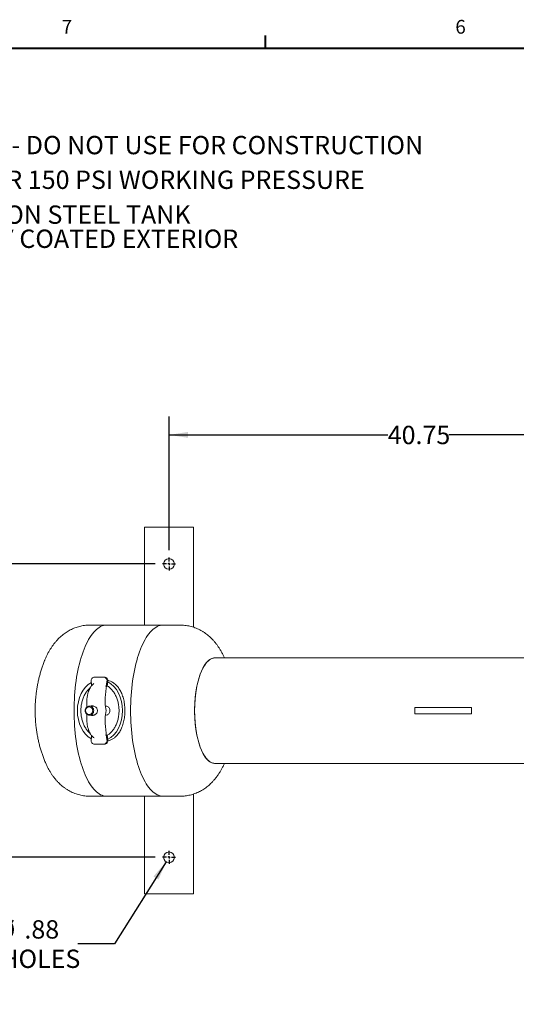
# Model space of a CAD drawing. Units: inches. Extents: x 3 to 261, y 2 to 203.
# Drawn here: x 49 to 90, y 122 to 202 of the extents above; entities that cross this region are included whole.
import ezdxf

# ---------------------------------------------------------------- set-up
doc = ezdxf.new("R2010")
doc.units = ezdxf.units.IN
doc.header["$LTSCALE"] = 12
doc.header["$MEASUREMENT"] = 0
doc.layers.add('BORDER', color=7, linetype='Continuous', lineweight=40)
doc.layers.add('DIMENSION', color=7, linetype='Continuous')
doc.layers.add('OBJECT', color=7, linetype='Continuous')
doc.styles.add('SLDTEXTSTYLE0', font='TXT', dxfattribs={"width": 0.75})
doc.styles.add('SLDTEXTSTYLE1', font='TXT', dxfattribs={"width": 0.695652})
doc.dimstyles.new('SLDDIMSTYLE0', dxfattribs={"dimtxt": 1.5, "dimasz": 1.56, "dimexe": 0, "dimexo": 0.0625, "dimgap": 0.375, "dimtad": 0, "dimtih": 1, "dimtoh": 1, "dimrnd": 1e-09, "dimzin": 4, "dimdsep": 46, "dimtxsty": 'SLDTEXTSTYLE0', "dimsah": 1, "dimcen": 0.09, "dimadec": 0, "dimazin": 1, "dimtfac": 1, "dimtofl": 0, "dimtmove": 0, "dimatfit": 3, "dimfxl": 0, "dimfrac": 2, "dimtolj": 1, "dimtzin": 12, "dimarcsym": 0})
doc.dimstyles.new('SLDDIMSTYLE4', dxfattribs={"dimtxt": 1.5, "dimasz": 1.56, "dimexe": 0, "dimexo": 0.0625, "dimgap": 0.375, "dimtad": 0, "dimtih": 1, "dimtoh": 1, "dimrnd": 1e-09, "dimzin": 12, "dimdsep": 46, "dimtxsty": 'SLDTEXTSTYLE0', "dimsah": 1, "dimcen": 0.09, "dimadec": 0, "dimazin": 3, "dimtfac": 1, "dimtofl": 0, "dimtmove": 0, "dimatfit": 3, "dimfxl": 0, "dimfrac": 2, "dimtolj": 1, "dimtzin": 12, "dimarcsym": 0})
doc.dimstyles.new('SLDDIMSTYLE5', dxfattribs={"dimtxt": 1.5, "dimasz": 1.56, "dimexe": 0, "dimexo": 0.0625, "dimgap": 0.375, "dimtad": 0, "dimtih": 1, "dimtoh": 1, "dimrnd": 1e-09, "dimzin": 12, "dimdsep": 46, "dimtxsty": 'SLDTEXTSTYLE0', "dimsah": 1, "dimcen": 0, "dimadec": 0, "dimazin": 3, "dimtfac": 1, "dimtofl": 0, "dimtmove": 0, "dimatfit": 3, "dimfxl": 0, "dimfrac": 2, "dimtolj": 1, "dimtzin": 12, "dimarcsym": 0})

# ---------------------------------------------------------------- blocks, each defined once
blk = doc.blocks.new('SW_NOTE_0')
at = {"layer": 'DIMENSION', "color": 0, "char_height": 1.5, "attachment_point": 1}
for s, insert, style in [('4. VESSEL CONSTRUCTION:      CARBON STEEL TANK', (0, 1.934), 'SLDTEXTSTYLE1'), ('EPOXY COATED EXTERIOR', (28.346, -0.039), 'SLDTEXTSTYLE0')]:
    blk.add_mtext(s, dxfattribs=dict(at, insert=insert, style=style))
blk = doc.blocks.new('ASSEMBLY NOTES P61')
at = {"layer": 'DIMENSION', "color": 5}
blk.add_blockref('SW_NOTE_0', (5.042, -0.159), dxfattribs=at)
at = {"layer": 'DIMENSION', "char_height": 1.5, "attachment_point": 1, "style": 'SLDTEXTSTYLE0'}
for s, insert in [('NOTES: UNLESS OTHERWISE SPECIFIED', (0.031, 13.255)), ('1. DIMENSIONS ARE IN INCHES', (5.042, 10.305)), ('2. DIMENSIONS MAY VARY SLIGHTLY - DO NOT USE FOR CONSTRUCTION', (5.042, 7.465)), ('3. SEPARATOR SYSTEM IS RATED FOR 150 PSI WORKING PRESSURE', (5.042, 4.629))]:
    blk.add_mtext(s, dxfattribs=dict(at, insert=insert))
blk = doc.blocks.new('_D_8')
at = {"layer": 'OBJECT'}
for p, q in [((61.372, 158.855), (61.372, 169.777)), ((102.126, 158.855), (102.126, 169.777)), ((61.372, 168.277), (79.255, 168.277)), ((102.126, 168.277), (84.242, 168.277))]:
    blk.add_line(p, q, dxfattribs=at)
for points in [[(61.372, 168.277), (62.932, 168.037), (62.932, 168.517)], [(102.126, 168.277), (100.566, 168.517), (100.566, 168.037)]]:
    blk.add_solid(points, dxfattribs=at)
at = {"layer": 'OBJECT', "insert": (79.255, 169.02), "char_height": 1.5, "attachment_point": 1, "style": 'SLDTEXTSTYLE0'}
blk.add_mtext('40.75', dxfattribs=at)
blk = doc.blocks.new('_D_9')
at = {"layer": 'OBJECT'}
for p, q in [((60.234, 157.718), (35.362, 157.718)), ((36.862, 157.718), (36.862, 146.908)), ((36.862, 133.718), (36.862, 144.527)), ((60.234, 133.718), (35.362, 133.718))]:
    blk.add_line(p, q, dxfattribs=at)
for points in [[(36.862, 157.718), (36.622, 156.158), (37.102, 156.158)], [(36.862, 133.718), (37.102, 135.278), (36.622, 135.278)]]:
    blk.add_solid(points, dxfattribs=at)
at = {"layer": 'OBJECT', "insert": (34.368, 146.461), "char_height": 1.5, "attachment_point": 1, "style": 'SLDTEXTSTYLE0'}
blk.add_mtext('24.00', dxfattribs=at)
blk = doc.blocks.new('_D_11')
at = {"layer": 'OBJECT'}
for p, q in [((61.139, 133.348), (56.905, 126.63)), ((56.905, 126.63), (53.905, 126.63))]:
    blk.add_line(p, q, dxfattribs=at)
blk.add_solid([(61.139, 133.348), (60.104, 132.156), (60.51, 131.9)], dxfattribs=at)
at = {"layer": 'OBJECT', "char_height": 1.5, "attachment_point": 1, "style": 'SLDTEXTSTYLE0'}
for s, insert in [('4X', (44.406, 128.571)), ('%%c', (47.287, 128.548)), ('.88', (49.549, 128.571)), ('MTG HOLES', (42.821, 126.167))]:
    blk.add_mtext(s, dxfattribs=dict(at, insert=insert))
blk = doc.blocks.new('SW_CENTERMARKSYMBOL_2')
at = {"layer": 'OBJECT', "color": 0}
for p, q in [((-0.2, 0), (-0.5375, 0)), ((0, 0), (-0.1, 0)), ((0, 0.2), (0, 0.5375)), ((0, 0), (0, 0.1)), ((0, 0), (0, -0.1)), ((0, 0), (0.1, 0)), ((0.2, 0), (0.5375, 0)), ((0, -0.2), (0, -0.5375))]:
    blk.add_line(p, q, dxfattribs=at)
blk = doc.blocks.new('SW_CENTERMARKSYMBOL_4')
at = {"layer": 'OBJECT', "color": 0}
for p, q in [((-0.2, 0), (-0.5375, 0)), ((0, 0), (-0.1, 0)), ((0, 0.2), (0, 0.5375)), ((0, 0), (0, 0.1)), ((0, 0), (0, -0.1)), ((0, 0), (0.1, 0)), ((0.2, 0), (0.5375, 0)), ((0, -0.2), (0, -0.5375))]:
    blk.add_line(p, q, dxfattribs=at)

msp = doc.modelspace()

# ---------------------------------------------------------------- linework, layer by layer
at = {"color": 7, "linetype": 'Continuous', "lineweight": 15}
for p, q in [((59.3718567, 160.7176498), (59.3718567, 152.7176498)), ((59.3718567, 160.7176498), (59.4579567, 160.7176498)), ((59.4579567, 160.7176498), (59.5664598, 160.7176498)), ((59.5664598, 160.7176498), (59.7454929, 160.7176498)), ((59.7454929, 160.7176498), (60.0216827, 160.7176498)), ((60.0216827, 160.7176498), (62.7220307, 160.7176498)), ((62.7220307, 160.7176498), (62.9982205, 160.7176498)), ((62.9982205, 160.7176498), (63.1772536, 160.7176498)), ((63.1772536, 160.7176498), (63.2857567, 160.7176498)), ((63.2857567, 160.7176498), (63.3718567, 160.7176498)), ((63.3718567, 160.7176498), (63.3718567, 152.5426768)), ((56.287703, 152.7176498), (54.9018837, 152.7176498)), ((60.9071007, 152.7176498), (56.287703, 152.7176498)), ((62.29292, 152.7176498), (60.9071007, 152.7176498)), ((92.0480876, 150.0301498), (65.1160502, 150.0301498)), ((51.2038504, 149.8192656), (51.2012656, 149.8128612)), ((55.2967589, 148.4676498), (56.014287, 148.4676498)), ((56.014287, 148.4676498), (56.0860402, 148.4676498)), ((55.0111025, 148.1098016), (55.0429428, 147.8748221)), ((56.2501788, 147.7176498), (56.2504471, 147.7241625)), ((56.318559, 147.7176498), (56.2501788, 147.7176498)), ((56.268103, 147.8748221), (56.2999433, 148.1098016)), ((56.3371778, 147.7137001), (56.3146778, 147.711223)), ((56.3716965, 148.1098016), (56.318559, 147.7176498)), ((54.6425707, 146.340097), (54.6425721, 145.9961422)), ((55.2385866, 146.0926498), (54.8662384, 146.0926498)), ((56.1878622, 146.0926498), (56.1687163, 146.0926498)), ((81.4813788, 145.4676498), (81.4813788, 145.9676498)), ((81.7241413, 145.9676498), (81.4813788, 145.9676498)), ((81.7241413, 145.9676498), (84.1697048, 145.9676498)), ((86.1007765, 145.9676498), (84.1697048, 145.9676498)), ((86.1007765, 145.4676498), (86.1007765, 145.9676498)), ((54.6425721, 145.4359466), (54.6425707, 145.0952027)), ((54.8662384, 145.3426498), (55.2358064, 145.3426498)), ((56.1687163, 145.3426498), (56.1877244, 145.3426498)), ((81.7241413, 145.4676498), (81.4813788, 145.4676498)), ((84.1697048, 145.4676498), (81.7241413, 145.4676498)), ((86.1007765, 145.4676498), (84.1697048, 145.4676498)), ((55.0429428, 143.5604776), (55.0111025, 143.325498)), ((56.2497686, 143.7233232), (56.3013012, 143.7176498)), ((56.2501788, 143.7176498), (56.2504471, 143.7111371)), ((56.2501788, 143.7176498), (56.318559, 143.7176498)), ((56.2999433, 143.325498), (56.268103, 143.5604776)), ((56.3013012, 143.7176498), (56.3576118, 143.7238492)), ((56.3146778, 143.7240767), (56.3371778, 143.7215996)), ((56.318559, 143.7176498), (56.3716965, 143.325498)), ((56.014287, 142.9676498), (55.2967589, 142.9676498)), ((56.0860402, 142.9676498), (56.014287, 142.9676498)), ((51.1994176, 141.6270303), (51.2031186, 141.6178452)), ((65.1160502, 141.4051498), (92.0481124, 141.4051498)), ((54.9018837, 138.7176498), (56.287703, 138.7176498)), ((56.287703, 138.7176498), (60.9071007, 138.7176498)), ((59.3718567, 138.7176498), (59.3718567, 130.7176498)), ((60.9071007, 138.7176498), (62.29292, 138.7176498)), ((63.3718567, 138.8926295), (63.3718567, 130.7176498)), ((59.3718567, 130.7176498), (59.4579567, 130.7176498)), ((59.4579567, 130.7176498), (59.5664598, 130.7176498)), ((59.5664598, 130.7176498), (59.7454929, 130.7176498)), ((59.7454929, 130.7176498), (60.0216827, 130.7176498)), ((60.0216827, 130.7176498), (62.7220307, 130.7176498)), ((62.7220307, 130.7176498), (62.9982205, 130.7176498)), ((62.9982205, 130.7176498), (63.1772536, 130.7176498)), ((63.1772536, 130.7176498), (63.2857567, 130.7176498)), ((63.2857567, 130.7176498), (63.3718567, 130.7176498))]:
    msp.add_line(p, q, dxfattribs=at)
at = {"color": 7, "linetype": 'Continuous', "lineweight": 15, "flags": 128}
for points in [[(56.287703, 152.7176498), (56.2578609, 152.7172154), (56.1385665, 152.7067931), (56.0195683, 152.6824945), (55.9011023, 152.6443679), (55.783404, 152.5924888), (55.6667069, 152.5269605), (55.5512427, 152.4479128), (55.4372407, 152.3555029), (55.3249272, 152.2499141), (55.2145252, 152.1313561), (55.1062539, 152.0000643), (55.0003283, 151.8562993), (54.8969586, 151.7003466), (54.7963501, 151.5325158), (54.6987026, 151.3531402), (54.6042098, 151.1625758), (54.5130595, 150.961201), (54.4254326, 150.7494156), (54.3415031, 150.5276401), (54.2614375, 150.2963148), (54.1853949, 150.055899), (54.1135263, 149.80687), (54.0459743, 149.5497223), (53.982873, 149.2849663), (53.9243477, 149.0131278), (53.8705147, 148.7347463), (53.8214808, 148.4503747), (53.7773433, 148.1605776), (53.7381899, 147.8659302), (53.7040984, 147.5670176), (53.6751363, 147.2644333), (53.6513613, 146.958778), (53.6328204, 146.6506585), (53.6195506, 146.3406866), (53.6115782, 146.0294778), (53.608919, 145.7176498)], [(56.287703, 152.7176498), (56.2578609, 152.7172154), (56.1385665, 152.7067931), (56.0195683, 152.6824945), (55.9011023, 152.6443679), (55.783404, 152.5924888), (55.6667069, 152.5269605), (55.5512427, 152.4479128), (55.4372407, 152.3555029), (55.3249272, 152.2499141), (55.2145252, 152.1313561), (55.1062539, 152.0000643), (55.0003283, 151.8562993), (54.8969586, 151.7003466), (54.7963501, 151.5325158), (54.6987026, 151.3531402), (54.6042098, 151.1625758), (54.5130595, 150.961201), (54.4254326, 150.7494156), (54.3415031, 150.5276401), (54.2614375, 150.2963148), (54.1853949, 150.055899), (54.1135263, 149.80687), (54.0459743, 149.5497223), (53.982873, 149.2849663), (53.9243477, 149.0131278), (53.8705147, 148.7347463), (53.8214808, 148.4503747), (53.7773433, 148.1605776), (53.7381899, 147.8659302), (53.7040984, 147.5670176), (53.6751363, 147.2644333), (53.6513613, 146.958778), (53.6328204, 146.6506585), (53.6195506, 146.3406866), (53.6115782, 146.0294778), (53.608919, 145.7176498)], [(60.9071007, 152.7176498), (60.8772585, 152.7172154), (60.7579642, 152.7067931), (60.6389659, 152.6824945), (60.5205, 152.6443679), (60.4028017, 152.5924888), (60.2861045, 152.5269605), (60.1706404, 152.4479128), (60.0566383, 152.3555029), (59.9443249, 152.2499141), (59.8339229, 152.1313561), (59.7256516, 152.0000643), (59.6197259, 151.8562993), (59.5163562, 151.7003466), (59.4157478, 151.5325158), (59.3181002, 151.3531402), (59.2236075, 151.1625758), (59.1324572, 150.961201), (59.0448303, 150.7494156), (58.9609007, 150.5276401), (58.8808352, 150.2963148), (58.8047926, 150.055899), (58.7329239, 149.80687), (58.6653719, 149.5497223), (58.6022706, 149.2849663), (58.5437454, 149.0131278), (58.4899124, 148.7347463), (58.4408784, 148.4503747), (58.396741, 148.1605776), (58.3575876, 147.8659302), (58.323496, 147.5670176), (58.294534, 147.2644333), (58.2707589, 146.958778), (58.2522181, 146.6506585), (58.2389483, 146.3406866), (58.2309759, 146.0294778), (58.2283166, 145.7176498)], [(60.9071007, 152.7176498), (60.8772585, 152.7172154), (60.7579642, 152.7067931), (60.6389659, 152.6824945), (60.5205, 152.6443679), (60.4028017, 152.5924888), (60.2861045, 152.5269605), (60.1706404, 152.4479128), (60.0566383, 152.3555029), (59.9443249, 152.2499141), (59.8339229, 152.1313561), (59.7256516, 152.0000643), (59.6197259, 151.8562993), (59.5163562, 151.7003466), (59.4157478, 151.5325158), (59.3181002, 151.3531402), (59.2236075, 151.1625758), (59.1324572, 150.961201), (59.0448303, 150.7494156), (58.9609007, 150.5276401), (58.8808352, 150.2963148), (58.8047926, 150.055899), (58.7329239, 149.80687), (58.6653719, 149.5497223), (58.6022706, 149.2849663), (58.5437454, 149.0131278), (58.4899124, 148.7347463), (58.4408784, 148.4503747), (58.396741, 148.1605776), (58.3575876, 147.8659302), (58.323496, 147.5670176), (58.294534, 147.2644333), (58.2707589, 146.958778), (58.2522181, 146.6506585), (58.2389483, 146.3406866), (58.2309759, 146.0294778), (58.2283166, 145.7176498)], [(65.1160502, 150.0301498), (65.0460086, 150.0262641), (64.9528378, 150.0090084), (64.8601899, 149.9780062), (64.7683615, 149.9333568), (64.677647, 149.8752032), (64.5883367, 149.8037317), (64.5007169, 149.7191712), (64.4150682, 149.6217927), (64.3316649, 149.511908), (64.2507742, 149.3898692), (64.1726553, 149.2560672), (64.0975584, 149.1109305), (64.025724, 148.9549241), (63.9573823, 148.7885478), (63.8927521, 148.6123344), (63.8320405, 148.4268486), (63.775442, 148.2326843), (63.7231378, 148.0304636), (63.6752956, 147.8208343), (63.6320685, 147.6044678), (63.5935951, 147.3820573), (63.5599986, 147.1543152), (63.5313865, 146.921971), (63.5078507, 146.685769), (63.4894663, 146.4464659), (63.4762924, 146.2048281), (63.4683712, 145.9616297), (63.4657279, 145.7176498)], [(65.1160502, 150.0301498), (65.0926968, 150.029718), (64.9993765, 150.0193591), (64.9064299, 149.9952204), (64.8141548, 149.9573795), (64.7228468, 149.9059574), (64.6327983, 149.8411189), (64.5442978, 149.7630716), (64.4576288, 149.6720657), (64.373069, 149.5683926), (64.2908891, 149.4523844), (64.2113525, 149.3244127), (64.1347139, 149.1848874), (64.0612188, 149.0342556), (63.9911026, 148.8729997), (63.92459, 148.7016362), (63.861894, 148.5207141), (63.8032154, 148.330813), (63.7487423, 148.1325411), (63.698649, 147.9265336), (63.6530961, 147.7134503), (63.6122295, 147.4939739), (63.5761801, 147.2688075), (63.5450634, 147.0386721), (63.518979, 146.8043052), (63.4980105, 146.5664574), (63.482225, 146.3258906), (63.4716732, 146.0833754), (63.4663889, 145.8396886), (63.4663889, 145.595611), (63.4716732, 145.3519243), (63.482225, 145.1094091), (63.4980105, 144.8688423), (63.518979, 144.6309944), (63.5450634, 144.3966275), (63.5761801, 144.1664922), (63.6122295, 143.9413257), (63.6530961, 143.7218493), (63.698649, 143.5087661), (63.7487423, 143.3027585), (63.8032154, 143.1044867), (63.861894, 142.9145855), (63.92459, 142.7336634), (63.9911026, 142.5623), (64.0612188, 142.401044), (64.1347139, 142.2504122), (64.2113525, 142.110887), (64.2908891, 141.9829153), (64.373069, 141.8669071), (64.4576288, 141.7632339), (64.5442978, 141.672228), (64.6327983, 141.5941808), (64.7228468, 141.5293423), (64.8141548, 141.4779202), (64.9064299, 141.4400792), (64.9993765, 141.4159406), (65.0926968, 141.4055816), (65.1160502, 141.4051498)], [(54.8662384, 145.3426498), (54.7986484, 145.3498553), (54.7336558, 145.371195), (54.6737584, 145.4058487), (54.6212578, 145.4524848), (54.5781717, 145.509311), (54.5461558, 145.5741435), (54.5264406, 145.6444909), (54.5197835, 145.7176498), (54.5264406, 145.7908087), (54.5461558, 145.8611561), (54.5781717, 145.9259887), (54.6212578, 145.9828149), (54.6737584, 146.0294509), (54.7336558, 146.0641046), (54.7986484, 146.0854443), (54.8662384, 146.0926498), (54.9338283, 146.0854443), (54.9988209, 146.0641046), (55.0587183, 146.0294509), (55.1112189, 145.9828149), (55.154305, 145.9259887), (55.1863209, 145.8611561), (55.2060361, 145.7908087), (55.2126932, 145.7176498), (55.2060361, 145.6444909), (55.1863209, 145.5741435), (55.154305, 145.509311), (55.1112189, 145.4524848), (55.0587183, 145.4058487), (54.9988209, 145.371195), (54.9338283, 145.3498553), (54.8662384, 145.3426498)], [(54.8423206, 145.4051498), (54.9043853, 145.4124559), (54.9635478, 145.4340325), (55.0170419, 145.4688707), (55.0623662, 145.5153416), (55.0974015, 145.5712722), (55.1205094, 145.6340472), (55.1306096, 145.7007314), (55.1272297, 145.7682067), (55.1105277, 145.833318), (55.0812847, 145.8930208), (55.040868, 145.9445234), (54.9911674, 145.9854177), (54.9345069, 146.0137914), (54.8735359, 146.0283179), (54.8111053, 146.0283179), (54.7501343, 146.0137914), (54.6934739, 145.9854177), (54.6437733, 145.9445234), (54.6033566, 145.8930208), (54.5741136, 145.833318), (54.5574116, 145.7682067), (54.5540317, 145.7007314), (54.5641319, 145.6340472), (54.5872398, 145.5712722), (54.622275, 145.5153416), (54.6675994, 145.4688707), (54.7210935, 145.4340325), (54.780256, 145.4124559), (54.8423206, 145.4051498)], [(53.608919, 145.7176498), (53.6115782, 145.4058219), (53.6195506, 145.094613), (53.6328204, 144.7846411), (53.6513613, 144.4765217), (53.6751363, 144.1708663), (53.7040984, 143.868282), (53.7381899, 143.5693694), (53.7773433, 143.2747221), (53.8214808, 142.9849249), (53.8705147, 142.7005533), (53.9243477, 142.4221719), (53.982873, 142.1503333), (54.0459743, 141.8855773), (54.1135263, 141.6284296), (54.1853949, 141.3794006), (54.2614375, 141.1389848), (54.3415031, 140.9076595), (54.4254326, 140.685884), (54.5130595, 140.4740986), (54.6042098, 140.2727238), (54.6987026, 140.0821594), (54.7963501, 139.9027838), (54.8969586, 139.734953), (55.0003283, 139.5790003), (55.1062539, 139.4352353), (55.2145252, 139.3039435), (55.3249272, 139.1853855), (55.4372407, 139.0797967), (55.5512427, 138.9873868), (55.6667069, 138.9083392), (55.783404, 138.8428108), (55.9011023, 138.7909318), (56.0195683, 138.7528051), (56.1385665, 138.7285065), (56.2578609, 138.7180842), (56.287703, 138.7176498)], [(53.608919, 145.7176498), (53.6115782, 145.4058219), (53.6195506, 145.094613), (53.6328204, 144.7846411), (53.6513613, 144.4765217), (53.6751363, 144.1708663), (53.7040984, 143.868282), (53.7381899, 143.5693694), (53.7773433, 143.2747221), (53.8214808, 142.9849249), (53.8705147, 142.7005533), (53.9243477, 142.4221719), (53.982873, 142.1503333), (54.0459743, 141.8855773), (54.1135263, 141.6284296), (54.1853949, 141.3794006), (54.2614375, 141.1389848), (54.3415031, 140.9076595), (54.4254326, 140.685884), (54.5130595, 140.4740986), (54.6042098, 140.2727238), (54.6987026, 140.0821594), (54.7963501, 139.9027838), (54.8969586, 139.734953), (55.0003283, 139.5790003), (55.1062539, 139.4352353), (55.2145252, 139.3039435), (55.3249272, 139.1853855), (55.4372407, 139.0797967), (55.5512427, 138.9873868), (55.6667069, 138.9083392), (55.783404, 138.8428108), (55.9011023, 138.7909318), (56.0195683, 138.7528051), (56.1385665, 138.7285065), (56.2578609, 138.7180842), (56.287703, 138.7176498)], [(58.2283166, 145.7176498), (58.2309759, 145.4058219), (58.2389483, 145.094613), (58.2522181, 144.7846411), (58.2707589, 144.4765217), (58.294534, 144.1708663), (58.323496, 143.868282), (58.3575876, 143.5693694), (58.396741, 143.2747221), (58.4408784, 142.9849249), (58.4899124, 142.7005533), (58.5437454, 142.4221719), (58.6022706, 142.1503333), (58.6653719, 141.8855773), (58.7329239, 141.6284296), (58.8047926, 141.3794006), (58.8808352, 141.1389848), (58.9609007, 140.9076595), (59.0448303, 140.685884), (59.1324572, 140.4740986), (59.2236075, 140.2727238), (59.3181002, 140.0821594), (59.4157478, 139.9027838), (59.5163562, 139.734953), (59.6197259, 139.5790003), (59.7256516, 139.4352353), (59.8339229, 139.3039435), (59.9443249, 139.1853855), (60.0566383, 139.0797967), (60.1706404, 138.9873868), (60.2861045, 138.9083392), (60.4028017, 138.8428108), (60.5205, 138.7909318), (60.6389659, 138.7528051), (60.7579642, 138.7285065), (60.8772585, 138.7180842), (60.9071007, 138.7176498)], [(58.2283166, 145.7176498), (58.2309759, 145.4058219), (58.2389483, 145.094613), (58.2522181, 144.7846411), (58.2707589, 144.4765217), (58.294534, 144.1708663), (58.323496, 143.868282), (58.3575876, 143.5693694), (58.396741, 143.2747221), (58.4408784, 142.9849249), (58.4899124, 142.7005533), (58.5437454, 142.4221719), (58.6022706, 142.1503333), (58.6653719, 141.8855773), (58.7329239, 141.6284296), (58.8047926, 141.3794006), (58.8808352, 141.1389848), (58.9609007, 140.9076595), (59.0448303, 140.685884), (59.1324572, 140.4740986), (59.2236075, 140.2727238), (59.3181002, 140.0821594), (59.4157478, 139.9027838), (59.5163562, 139.734953), (59.6197259, 139.5790003), (59.7256516, 139.4352353), (59.8339229, 139.3039435), (59.9443249, 139.1853855), (60.0566383, 139.0797967), (60.1706404, 138.9873868), (60.2861045, 138.9083392), (60.4028017, 138.8428108), (60.5205, 138.7909318), (60.6389659, 138.7528051), (60.7579642, 138.7285065), (60.8772585, 138.7180842), (60.9071007, 138.7176498)], [(63.4657279, 145.7176498), (63.4683712, 145.4736699), (63.4762924, 145.2304716), (63.4894663, 144.9888338), (63.5078507, 144.7495306), (63.5313865, 144.5133286), (63.5599986, 144.2809845), (63.5935951, 144.0532423), (63.6320685, 143.8308318), (63.6752956, 143.6144654), (63.7231378, 143.404836), (63.775442, 143.2026154), (63.8320405, 143.0084511), (63.8927521, 142.8229652), (63.9573823, 142.6467518), (64.025724, 142.4803755), (64.0975584, 142.3243691), (64.1726553, 142.1792325), (64.2507742, 142.0454304), (64.3316649, 141.9233916), (64.4150682, 141.8135069), (64.5007169, 141.7161284), (64.5883367, 141.6315679), (64.677647, 141.5600964), (64.7683615, 141.5019428), (64.8601899, 141.4572934), (64.9528378, 141.4262912), (65.0460086, 141.4090355), (65.1160502, 141.4051498)]]:
    msp.add_lwpolyline(points, dxfattribs=at)
at = {"color": 7, "linetype": 'Continuous', "lineweight": 15}
for centre in [(61.3718567, 157.7176498), (61.3718567, 133.7176498)]:
    msp.add_circle(centre, 0.4375, dxfattribs=at)
for centre, radius, start, end in [((55.3115668, 148.162891), 0.3051184, 92.781757579, 190.020226264), ((55.9994791, 148.162891), 0.3051184, 349.979773736, 87.218242421), ((56.0712322, 148.162891), 0.3051184, 349.979773736, 87.218242421), ((60.1185341, 146.5268259), 3.9729656, 173.549473735, 191.751685962), ((60.1185341, 144.9084737), 3.9729656, 168.248314038, 186.450526265), ((55.3115668, 143.2724087), 0.3051184, 169.979773736, 267.218242421), ((55.9994791, 143.2724087), 0.3051184, 272.781757579, 10.020226264), ((56.0712322, 143.2724087), 0.3051184, 272.781757579, 10.020226264)]:
    msp.add_arc(centre, radius, start, end, dxfattribs=at)
for centre, major_axis, ratio, start_param, end_param in [((55.7272761, 145.7176498), (0, 2.5), 0.739103626, 0.3915527239, 2.7500399296), ((56.3726717, 145.7176498), (0, 2), 0.664038414, 0.0303683189, 0.0934450822), ((55.7272761, 145.7176498), (0, 2.5), 0.739103626, 3.4942411863, 5.9305367745)]:
    msp.add_ellipse(centre, major_axis=major_axis, ratio=ratio, start_param=start_param, end_param=end_param, dxfattribs=at)
for points, knots in [([(54.9019146, 152.7162537), (54.8563778, 152.7162787), (54.7423358, 152.7163411), (54.5604648, 152.7022874), (54.357476, 152.6761123), (54.1571642, 152.6375683), (53.9600512, 152.5875613), (53.7666153, 152.5262322), (53.5772808, 152.4539379), (53.3924133, 152.3709754), (53.2123126, 152.2776394), (53.037208, 152.1741861), (52.8672533, 152.0608192), (52.7025246, 151.9376649), (52.5430207, 151.8047479), (52.3886697, 151.6619649), (52.239341, 151.5090629), (52.0948691, 151.3456268), (51.955088, 151.1710888), (51.8198893, 150.9847714), (51.6892686, 150.7860143), (51.5634924, 150.5742924), (51.4428013, 150.349748), (51.3287813, 150.1123536), (51.2481677, 149.9317344), (51.2081547, 149.8283771), (51.2011386, 149.8102539)], [0, 0, 0, 0, 0.0261994107, 0.0656136772, 0.1048998108, 0.1441078748, 0.1832899989, 0.2225015633, 0.2618025379, 0.3012590233, 0.3409450341, 0.3809445399, 0.4213537366, 0.4622834467, 0.5038614231, 0.5462341262, 0.5895672051, 0.6340433539, 0.6798553326, 0.7271907376, 0.7762040574, 0.8269724789, 0.8794388633, 0.9333622354, 0.9883153989, 1, 1, 1, 1]), ([(65.9010274, 150.0301498), (65.8667712, 150.1059443), (65.7936482, 150.2677345), (65.669668, 150.5057646), (65.5369697, 150.735598), (65.4019652, 150.9452125), (65.2673284, 151.1345346), (65.1281035, 151.3118304), (64.9844049, 151.4776039), (64.8362059, 151.6323825), (64.6834432, 151.7766196), (64.5260617, 151.9106428), (64.3581699, 152.0391501), (64.1791679, 152.1609577), (63.9888106, 152.2745119), (63.7941691, 152.375265), (63.5958822, 152.4631171), (63.3944951, 152.5380389), (63.1906074, 152.6000332), (62.9848593, 152.6490183), (62.7779113, 152.6853302), (62.5704424, 152.7079212), (62.4085847, 152.7181583), (62.3161989, 152.7166366), (62.2929508, 152.7162537)], [0, 0, 0, 0, 0.05330311983, 0.11378031924, 0.17360948746, 0.22558417963, 0.27583625551, 0.32441756695, 0.37147117692, 0.41717624562, 0.46171723799, 0.50526760658, 0.54798261536, 0.59465664001, 0.64050422864, 0.68554397174, 0.72988959068, 0.77363769239, 0.81686982113, 0.85965641225, 0.90205998108, 0.94413759112, 0.98594276111, 1, 1, 1, 1]), ([(51.2030763, 149.8171268), (51.2023956, 149.8155182), (51.1586853, 149.7122216), (51.0808708, 149.5026791), (50.9702413, 149.1876471), (50.8702711, 148.8659291), (50.7795608, 148.5382247), (50.6987523, 148.2045929), (50.6279837, 147.8655534), (50.5675625, 147.5219161), (50.5177041, 147.1746942), (50.4785548, 146.8249042), (50.4501346, 146.4732709), (50.4328076, 146.1257054), (50.4275886, 145.8736291), (50.427349, 145.7393561), (50.4273103, 145.7176498)], [0, 0, 0, 0, 0.0012504457, 0.0802956691, 0.1599618969, 0.2403305057, 0.3214557631, 0.4033465641, 0.4859507444, 0.5691512174, 0.6527150371, 0.7364769727, 0.8203405229, 0.904306358, 0.9845303608, 1, 1, 1, 1]), ([(54.9275723, 147.5851934), (54.8962684, 147.5603441), (54.7905365, 147.476413), (54.638462, 147.2895124), (54.4736026, 147.0301519), (54.3405793, 146.7338359), (54.2420894, 146.4108467), (54.1819848, 146.0689686), (54.1613118, 145.7176498), (54.1819848, 145.366331), (54.2420895, 145.024453), (54.3405791, 144.7014634), (54.4736036, 144.405149), (54.6384587, 144.145783), (54.7906483, 143.9587715), (54.8965097, 143.8747477), (54.9279396, 143.8498013)], [0, 0, 0, 0, 0.029823699, 0.1007325284, 0.175358625, 0.2532936333, 0.3339080326, 0.4164431563, 0.4999406503, 0.5834381442, 0.6659732679, 0.7465876672, 0.8245226755, 0.8991487721, 0.9700576015, 1, 1, 1, 1]), ([(55.2377445, 147.9385994), (55.216722, 147.9233366), (55.1638687, 147.8849639), (55.0937855, 147.8140224), (55.0219325, 147.729602), (54.9647515, 147.6482656), (54.91786, 147.5706255), (54.8795197, 147.498424), (54.8452293, 147.4252295), (54.8143799, 147.3507505), (54.7797495, 147.2562262), (54.7449526, 147.1432461), (54.7152483, 147.0217884), (54.6913122, 146.9024498), (54.6726537, 146.7859416), (54.6567788, 146.648617), (54.6454512, 146.501918), (54.6435664, 146.3960433), (54.6425704, 146.340097)], [0, 0, 0, 0, 0.04675646665, 0.11755201156, 0.17593375932, 0.24215728822, 0.29205658398, 0.34126404983, 0.3903664992, 0.43876966726, 0.48574869663, 0.56842692711, 0.64285926106, 0.69247280967, 0.76904856028, 0.83487653729, 0.91274555718, 1, 1, 1, 1]), ([(55.0458767, 147.755674), (55.0472339, 147.7744398), (55.0499281, 147.8116917), (55.0452596, 147.8538842), (55.0429428, 147.8748221)], [0, 0, 0, 0, 0.5037534762, 1, 1, 1, 1]), ([(56.2501788, 147.7176498), (56.2483558, 147.68524), (56.2446574, 147.6194889), (56.2336142, 147.5063753), (56.2178353, 147.3656247), (56.1957244, 147.1890583), (56.179276, 147.0470397), (56.1707205, 146.9731697)], [0, 0, 0, 0, 0.1618394383, 0.3283301408, 0.4999262003, 0.7398900671, 1, 1, 1, 1]), ([(56.268103, 147.8748221), (56.2635373, 147.8484356), (56.2552395, 147.8004803), (56.2364653, 147.7460133), (56.2194142, 147.7115379), (56.2092406, 147.7019582), (56.2044595, 147.6974563)], [0, 0, 0, 0, 0.3629339581, 0.6596035799, 0.8400326641, 1, 1, 1, 1]), ([(56.2504471, 147.7241625), (56.2494594, 147.7236616), (56.2341846, 147.7159152), (56.2188255, 147.7063774), (56.2044595, 147.6974563)], [0, 0, 0, 0, 0.0646618208, 1, 1, 1, 1]), ([(56.3576118, 147.7114504), (56.3388416, 147.7145964), (56.3029101, 147.7206186), (56.2669786, 147.7147735), (56.2498173, 147.7119818)], [0, 0, 0, 0, 0.5223884349, 1, 1, 1, 1]), ([(56.3205423, 143.703013), (56.3510777, 143.7192749), (56.4602159, 143.7773978), (56.626812, 143.9261426), (56.8174534, 144.1437062), (56.9805584, 144.4057448), (57.1140836, 144.7012948), (57.2124317, 145.0244998), (57.2725764, 145.366319), (57.2932358, 145.7176498), (57.2725764, 146.0689806), (57.2124317, 146.4107998), (57.1140836, 146.7340048), (56.9805584, 147.0295548), (56.8174534, 147.2915935), (56.626812, 147.509157), (56.4602159, 147.6579019), (56.3510777, 147.7160247), (56.3205423, 147.7322867)], [0, 0, 0, 0, 0.0231934744, 0.0828972228, 0.1458098015, 0.2120204584, 0.2811668874, 0.3526905577, 0.425918356, 0.5, 0.574081644, 0.6473094423, 0.7188331126, 0.7879795416, 0.8541901985, 0.9171027772, 0.9768065256, 1, 1, 1, 1]), ([(56.3678035, 143.2485501), (56.436867, 143.265582), (56.5829965, 143.3016194), (56.7855087, 143.4069258), (56.9556903, 143.5312738), (57.0913523, 143.6614889), (57.1980101, 143.7851739), (57.2948255, 143.9194766), (57.4106566, 144.1101725), (57.51381, 144.3298883), (57.6012774, 144.5769241), (57.6606437, 144.7904265), (57.7069271, 145.0105494), (57.7401595, 145.2347825), (57.7606509, 145.4626319), (57.768407, 145.6916254), (57.763497, 145.9212757), (57.7459207, 146.149122), (57.7155218, 146.3746638), (57.6723672, 146.5950366), (57.6161346, 146.8097232), (57.5481771, 147.0123639), (57.4686139, 147.203179), (57.3809599, 147.3751865), (57.2841334, 147.5323956), (57.1833349, 147.6685913), (57.0761904, 147.7893101), (56.9631989, 147.8952043), (56.8391661, 147.9902999), (56.6830969, 148.0829334), (56.5270523, 148.1540054), (56.4090592, 148.17597), (56.3685856, 148.1835042)], [0, 0, 0, 0, 0.0363143453, 0.0768364674, 0.1183054389, 0.1462296669, 0.1743670275, 0.2022851261, 0.2303717834, 0.2863078908, 0.3211777226, 0.3562964352, 0.3911638768, 0.4262643172, 0.4611308243, 0.4962244766, 0.5310907778, 0.5661836232, 0.6010502582, 0.6361475353, 0.67082445, 0.7057402656, 0.7384430526, 0.7713687445, 0.8011621038, 0.8311561235, 0.8576356301, 0.8842921412, 0.9115739767, 0.9391080183, 0.9791130356, 1, 1, 1, 1]), ([(54.9858007, 146.0926498), (54.9923184, 146.0958306), (55.0329411, 146.1156556), (55.1202036, 146.1232596), (55.2393688, 146.0986783), (55.3511296, 146.0385546), (55.4309764, 145.9613201), (55.4809623, 145.8821459), (55.5155885, 145.7956217), (55.5254638, 145.6855361), (55.4911293, 145.5653007), (55.4215488, 145.4598359), (55.3354788, 145.3879691), (55.2515092, 145.3453614), (55.1662159, 145.3189757), (55.0726505, 145.3113909), (55.0146111, 145.3337755), (54.9916014, 145.3426498)], [0, 0, 0, 0, 0.01645873864, 0.10258285637, 0.18026251834, 0.25893458, 0.34579665204, 0.39202527288, 0.43981953656, 0.52571184561, 0.60030651755, 0.67828378447, 0.76772796059, 0.81363720293, 0.8611724975, 0.94496180267, 1, 1, 1, 1]), ([(55.056825, 146.0926498), (55.0584482, 146.0936009), (55.0820776, 146.1074458), (55.1129732, 146.1105728), (55.1417464, 146.113485)], [0, 0, 0, 0, 0.06869335188, 1, 1, 1, 1]), ([(56.1877244, 145.3426498), (56.2267435, 145.3467829), (56.3047786, 145.3550487), (56.4101215, 145.4194674), (56.4909981, 145.5144409), (56.5376768, 145.6332132), (56.5442896, 145.7612706), (56.5102017, 145.8840849), (56.4395927, 145.9889999), (56.3410534, 146.0605736), (56.2515482, 146.0946501), (56.2004945, 146.0893221), (56.188119, 146.0880306)], [0, 0, 0, 0, 0.1071698573, 0.2143317465, 0.3217008443, 0.4292087373, 0.5364897738, 0.6435315999, 0.7506963723, 0.8581532529, 0.9656159953, 1, 1, 1, 1]), ([(50.4273103, 145.7176498), (50.4278857, 145.6307948), (50.4292522, 145.4245382), (50.4421129, 145.0979924), (50.4669161, 144.7371211), (50.5037371, 144.3732247), (50.552907, 144.0061711), (50.6150771, 143.6363195), (50.6880796, 143.2777383), (50.7703641, 142.9327955), (50.860204, 142.6037478), (50.9597467, 142.279672), (51.0701678, 141.9616519), (51.1511899, 141.7424194), (51.1983229, 141.6305226), (51.202191, 141.6213395)], [0, 0, 0, 0, 0.0619467893, 0.1471063815, 0.2330705471, 0.3200669475, 0.4082626797, 0.4977015893, 0.5882704144, 0.6701407203, 0.7516256907, 0.8326000132, 0.9130114988, 0.992861051, 1, 1, 1, 1]), ([(54.6425704, 145.0952026), (54.6440867, 145.0262644), (54.6469896, 144.8942804), (54.6646516, 144.7098393), (54.688262, 144.5489333), (54.7183724, 144.3988788), (54.7531868, 144.2634317), (54.7917611, 144.1442692), (54.8246818, 144.0588999), (54.854554, 143.9895675), (54.8904687, 143.9149191), (54.9355687, 143.8335333), (54.9941136, 143.7433597), (55.0675971, 143.6496854), (55.149761, 143.5619452), (55.2132954, 143.5153137), (55.2401655, 143.4955922)], [0, 0, 0, 0, 0.1078953901, 0.2065687086, 0.2945681502, 0.3723678628, 0.4604574546, 0.5308414592, 0.5794600135, 0.6172440114, 0.6655285013, 0.726677958, 0.7849481683, 0.8552931905, 0.9388001685, 1, 1, 1, 1]), ([(55.1351447, 145.3227522), (55.1073774, 145.3253505), (55.0784048, 145.3280616), (55.0574376, 145.3420671), (55.0565653, 145.3426498)], [0, 0, 0, 0, 0.9583960665, 1, 1, 1, 1]), ([(56.1707205, 144.4621299), (56.1764482, 144.4119574), (56.1876076, 144.3142043), (56.204448, 144.1778943), (56.2226448, 144.0276892), (56.240694, 143.8688327), (56.2470637, 143.7673035), (56.2501788, 143.7176498)], [0, 0, 0, 0, 0.1760766957, 0.3430569749, 0.5011712943, 0.7560437466, 1, 1, 1, 1]), ([(55.0429428, 143.5604776), (55.0457976, 143.5871792), (55.050409, 143.6303121), (55.0467088, 143.6668799), (55.0452993, 143.6808103)], [0, 0, 0, 0, 0.6190546528, 1, 1, 1, 1]), ([(56.2044595, 143.7378433), (56.2188255, 143.7289223), (56.2341846, 143.7193845), (56.2494594, 143.711638), (56.2504471, 143.7111371)], [0, 0, 0, 0, 0.9353381792, 1, 1, 1, 1]), ([(56.2044595, 143.7378433), (56.2096222, 143.7328471), (56.2213765, 143.7214719), (56.2400163, 143.6806057), (56.2573424, 143.625308), (56.2646522, 143.581268), (56.268103, 143.5604776)], [0, 0, 0, 0, 0.17264182192, 0.39306806191, 0.71347906585, 1, 1, 1, 1]), ([(51.199269, 141.6309393), (51.2195021, 141.5801702), (51.2749474, 141.4410463), (51.3760602, 141.2210454), (51.5022858, 140.9711604), (51.6338061, 140.7396137), (51.7675913, 140.5277192), (51.9013432, 140.3360647), (52.0397014, 140.1564993), (52.1825448, 139.9885625), (52.3298776, 139.8317174), (52.4817616, 139.685492), (52.6382566, 139.5495326), (52.8052766, 139.4190129), (52.9834522, 139.2950982), (53.1730631, 139.1793342), (53.3670319, 139.0763723), (53.5647318, 138.9863095), (53.7656293, 138.9091717), (53.9691332, 138.8449635), (54.1746096, 138.7937504), (54.3813986, 138.7552788), (54.5888297, 138.7303211), (54.7625518, 138.7180603), (54.8668777, 138.7189217), (54.901982, 138.7192116)], [0, 0, 0, 0, 0.0329176347, 0.090204963, 0.1477322205, 0.2047603973, 0.2544782102, 0.3025620605, 0.3490391763, 0.3940341661, 0.4377135521, 0.4802532706, 0.5218209446, 0.562567736, 0.6071040045, 0.650831801, 0.6937705353, 0.7360319345, 0.7777107301, 0.8188866079, 0.8596280966, 0.8999957294, 0.9400444977, 0.9798257432, 1, 1, 1, 1]), ([(62.2930183, 138.7192116), (62.3267551, 138.718901), (62.4290365, 138.7179593), (62.5993591, 138.7297853), (62.8027481, 138.7537604), (63.0035568, 138.7903266), (63.2012527, 138.8383603), (63.3953498, 138.8977817), (63.5854141, 138.9682185), (63.7710696, 139.0493764), (63.9520048, 139.1409557), (64.1279778, 139.242693), (64.2988217, 139.354374), (64.4644473, 139.4758574), (64.6248424, 139.6070995), (64.7800678, 139.7481797), (64.9302451, 139.8993243), (65.0755367, 140.0609201), (65.2161088, 140.2335129), (65.3520959, 140.4177583), (65.4834795, 140.6143652), (65.6102259, 140.8237627), (65.7313808, 141.0464755), (65.8285792, 141.2408807), (65.8820607, 141.3634832), (65.9002364, 141.4051498)], [0, 0, 0, 0, 0.0203982984, 0.0618424741, 0.1031432914, 0.1443529452, 0.1855257571, 0.2267192404, 0.2679954768, 0.3094226956, 0.3510771022, 0.3930449764, 0.435425023, 0.4783308828, 0.5218935957, 0.5662636078, 0.6116115895, 0.6581267888, 0.7060107851, 0.7554632823, 0.8066553746, 0.8596860986, 0.9145239313, 0.9709508797, 1, 1, 1, 1])]:
    msp.add_open_spline(points, degree=3, knots=knots, dxfattribs=at)
at = {"layer": 'BORDER'}
for p, q in [((69.2745583, 199.9272085), (69.2745583, 200.944799)), ((6.2745583, 199.9272085), (258.2745583, 199.9272085))]:
    msp.add_line(p, q, dxfattribs=at)

# ---------------------------------------------------------------- block references
at = {"layer": 'OBJECT'}
for name, p in [('ASSEMBLY NOTES P61', (9.0110778, 185.2723228)), ('SW_CENTERMARKSYMBOL_2', (61.3718567, 157.7176498)), ('SW_CENTERMARKSYMBOL_4', (61.3718567, 133.7176498))]:
    msp.add_blockref(name, p, dxfattribs=at)

# ---------------------------------------------------------------- texts
at = {"layer": 'BORDER', "color": 7, "char_height": 1.125, "attachment_point": 1, "style": 'SLDTEXTSTYLE0'}
for s, insert in [('7', (52.5989176, 202.2301782)), ('6', (84.7847611, 202.2264011))]:
    msp.add_mtext(s, dxfattribs=dict(at, insert=insert))

# ---------------------------------------------------------------- dimensions: what is measured, and where the dimension line sits
at = {"layer": 'OBJECT'}
dim = msp.add_linear_dim(base=(102.1255395, 168.2767049), p1=(61.3718567, 158.2551498), p2=(102.1255395, 158.2551498), dimstyle='SLDDIMSTYLE4', dxfattribs=at)
dim.commit()
dim.dimension.update_dxf_attribs({"geometry": '_D_8', "text_midpoint": (81.7486981, 168.2767049), "dimtype": 160})
dim = msp.add_linear_dim(base=(36.8621307, 133.7176498), p1=(60.8343567, 157.7176498), p2=(60.8343567, 133.7176498), angle=90, dimstyle='SLDDIMSTYLE0', dxfattribs=at)
dim.commit()
dim.dimension.update_dxf_attribs({"geometry": '_D_9', "text_midpoint": (36.8621307, 145.7176498), "dimtype": 160})
dim = msp.add_diameter_dim_2p(p1=(61.6051288, 134.0877719), p2=(61.1385846, 133.3475277), text='4X <>\\PMTG HOLES', dimstyle='SLDDIMSTYLE5', dxfattribs=at)
dim.commit()
dim.dimension.update_dxf_attribs({"geometry": '_D_11', "text_midpoint": (48.3629725, 126.6297215), "dimtype": 163})

doc.saveas('drawing.dxf')
